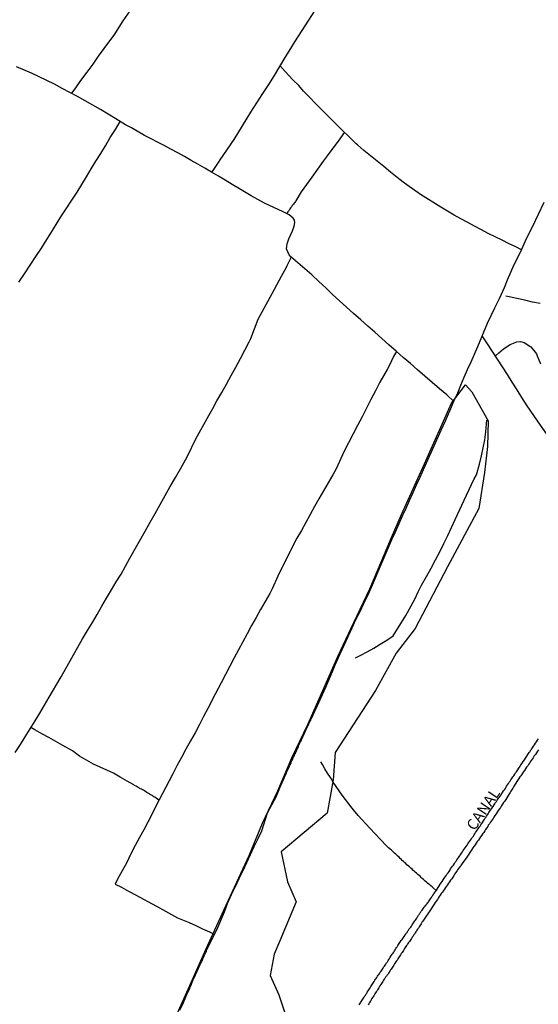
# Model space of a CAD drawing. Units: millimetres. Extents: x 183152 to 185563, y 1652111 to 1654886.
# Drawn here: x 184216 to 184334, y 1654481 to 1654705 of the extents above; entities that cross this region are included whole.
import ezdxf
from ezdxf.enums import TextEntityAlignment as Align

# ---------------------------------------------------------------- set-up
doc = ezdxf.new("R2010")
doc.units = ezdxf.units.MM
for name, color, linetype in [('V-BANHADO', 102, 'Continuous'), ('V-CANAL', 111, 'Continuous'), ('V-NOME_DOS_LOGRADOUROS', 7, 'Continuous'), ('V-VALETA', 150, 'Continuous')]:
    doc.layers.add(name, color=color, linetype=linetype)

msp = doc.modelspace()

# ---------------------------------------------------------------- linework, layer by layer
at = {"layer": 'V-BANHADO'}
msp.add_lwpolyline([(184251.01, 1654476.76), (184254.68, 1654484.93), (184258.35, 1654493.1), (184262.06, 1654501.27), (184268.22, 1654514.57), (184271.27, 1654521.98), (184274.77, 1654529.35), (184277.96, 1654536.86), (184281.67, 1654544.51), (184285.07, 1654552.26), (184288.5, 1654560.01), (184292.14, 1654567.76), (184295.85, 1654575.48), (184299.18, 1654583.37), (184300.76, 1654587.23), (184303.02, 1654592.47), (184308.33, 1654603.98), (184314.5, 1654617.9), (184317.69, 1654622.04), (184319.14, 1654620.45), (184322.86, 1654613.84), (184322.69, 1654607.98), (184322, 1654602.05), (184320.72, 1654593.85), (184313.58, 1654580.48), (184306.17, 1654566.42), (184301.82, 1654560.77), (184297.1, 1654552.29), (184287.89, 1654538.09), (184287.47, 1654531.89), (184286.06, 1654524.24), (184275.56, 1654515.42), (184277.03, 1654508.6), (184278.96, 1654504.01), (184275.24, 1654495.12), (184273.98, 1654492.09), (184273.02, 1654487.21), (184275.01, 1654482.8), (184276.63, 1654477.99)], dxfattribs=at)
at = {"layer": 'V-CANAL'}
for points in [[(184293.39, 1654480.46), (184293.52, 1654480.72), (184293.65, 1654480.93), (184293.77, 1654481.14), (184293.92, 1654481.31), (184294.05, 1654481.57), (184294.2, 1654481.78), (184294.37, 1654482.01), (184294.52, 1654482.27), (184294.67, 1654482.55), (184294.82, 1654482.71), (184294.99, 1654482.97), (184295.12, 1654483.18), (184295.24, 1654483.42), (184295.43, 1654483.67), (184295.58, 1654483.95), (184295.75, 1654484.18), (184295.92, 1654484.41), (184296.07, 1654484.67), (184296.22, 1654484.93), (184296.22, 1654484.93), (184296.37, 1654485.14), (184296.52, 1654485.39), (184296.64, 1654485.6), (184296.79, 1654485.86), (184296.96, 1654486.12), (184297.11, 1654486.33), (184297.24, 1654486.52), (184297.41, 1654486.77), (184297.58, 1654487.05), (184297.75, 1654487.24), (184297.92, 1654487.5), (184298.07, 1654487.73), (184298.2, 1654487.95), (184298.37, 1654488.18), (184298.54, 1654488.41), (184298.71, 1654488.67), (184298.83, 1654488.86), (184298.96, 1654489.09), (184299.13, 1654489.31), (184299.28, 1654489.54), (184299.47, 1654489.79), (184299.64, 1654490.07), (184299.83, 1654490.31), (184299.98, 1654490.58), (184300.17, 1654490.86), (184300.37, 1654491.14), (184300.49, 1654491.39), (184300.64, 1654491.58), (184300.77, 1654491.82), (184300.92, 1654492.07), (184301.11, 1654492.28), (184301.26, 1654492.52), (184301.43, 1654492.81), (184301.6, 1654493.07), (184301.75, 1654493.35), (184301.9, 1654493.56), (184302.07, 1654493.75), (184302.24, 1654494.03), (184302.39, 1654494.28), (184302.53, 1654494.49), (184302.66, 1654494.69), (184302.85, 1654494.94), (184303, 1654495.18), (184303.17, 1654495.41), (184303.34, 1654495.64), (184303.51, 1654495.86), (184303.66, 1654496.11), (184303.81, 1654496.34), (184303.9, 1654496.49), (184303.88, 1654496.55), (184304.05, 1654496.64), (184304.07, 1654496.73), (184304.15, 1654496.75), (184304.15, 1654496.88), (184304.19, 1654496.9), (184304.32, 1654497.02), (184304.41, 1654497.17), (184304.53, 1654497.39), (184304.66, 1654497.55), (184304.81, 1654497.81), (184304.96, 1654498), (184305.15, 1654498.25), (184305.3, 1654498.49), (184305.47, 1654498.74), (184305.66, 1654498.98), (184305.81, 1654499.22), (184305.96, 1654499.47), (184306.08, 1654499.64), (184306.24, 1654499.85), (184306.36, 1654500.04), (184306.55, 1654500.3), (184306.66, 1654500.53), (184306.79, 1654500.68), (184306.94, 1654500.96), (184307.08, 1654501.15), (184307.25, 1654501.4), (184307.42, 1654501.61), (184307.57, 1654501.87), (184307.74, 1654502.1), (184307.91, 1654502.31), (184308.06, 1654502.53), (184308.23, 1654502.81), (184308.45, 1654503.04), (184308.6, 1654503.23), (184308.77, 1654503.38), (184308.83, 1654503.55), (184308.89, 1654503.57), (184308.92, 1654503.64), (184308.96, 1654503.72), (184309, 1654503.81), (184309.02, 1654503.89), (184309.13, 1654503.89), (184309.19, 1654503.98), (184309.34, 1654504.21), (184309.51, 1654504.47), (184309.7, 1654504.72), (184309.87, 1654505), (184310, 1654505.21), (184310.15, 1654505.4), (184310.23, 1654505.47), (184310.23, 1654505.47), (184310.23, 1654505.59), (184310.34, 1654505.65), (184310.44, 1654505.84), (184310.61, 1654506.04), (184310.76, 1654506.29), (184310.81, 1654506.36), (184310.87, 1654506.44), (184311.72, 1654507.75), (184311.74, 1654507.78), (184311.91, 1654508.06), (184312.1, 1654508.34), (184312.33, 1654508.65), (184312.55, 1654509), (184312.74, 1654509.25), (184312.87, 1654509.51), (184313.1, 1654509.78), (184313.34, 1654510.12), (184313.51, 1654510.44), (184313.7, 1654510.67), (184313.91, 1654510.97), (184314.14, 1654511.29), (184314.27, 1654511.55), (184314.5, 1654511.82), (184314.72, 1654512.16), (184314.93, 1654512.41), (184315.16, 1654512.74), (184315.31, 1654513.04), (184315.5, 1654513.27), (184315.72, 1654513.61), (184315.95, 1654513.88), (184316.14, 1654514.18), (184316.31, 1654514.42), (184316.54, 1654514.76), (184316.78, 1654515.1), (184316.97, 1654515.46), (184317.16, 1654515.71), (184317.4, 1654516.01), (184317.61, 1654516.35), (184317.8, 1654516.63), (184318.03, 1654516.94), (184318.18, 1654517.25), (184318.38, 1654517.48), (184318.59, 1654517.77), (184318.82, 1654518.07), (184319.01, 1654518.41), (184319.22, 1654518.71), (184319.46, 1654519.03), (184319.63, 1654519.33), (184319.8, 1654519.56), (184319.97, 1654519.88), (184320.16, 1654520.11), (184320.35, 1654520.41), (184320.58, 1654520.69), (184320.8, 1654521.03), (184320.99, 1654521.28), (184321.18, 1654521.62), (184321.37, 1654521.86), (184321.6, 1654522.18), (184321.56, 1654522.22), (184321.76, 1654522.52), (184321.95, 1654522.77), (184322.1, 1654523.03), (184322.29, 1654523.3), (184322.48, 1654523.6), (184322.67, 1654523.88), (184322.86, 1654524.13), (184322.99, 1654524.39), (184323.18, 1654524.66), (184323.39, 1654524.94), (184323.59, 1654525.24), (184323.75, 1654525.47), (184323.99, 1654525.79), (184324.2, 1654526.13), (184324.39, 1654526.39), (184324.54, 1654526.69), (184324.71, 1654526.92), (184324.92, 1654527.21), (184325.16, 1654527.51), (184325.35, 1654527.85), (184325.56, 1654528.15), (184325.79, 1654528.47), (184325.97, 1654528.77), (184326.13, 1654529), (184326.35, 1654529.32), (184326.56, 1654529.55), (184326.77, 1654529.92), (184326.92, 1654530.17), (184327.07, 1654530.43), (184327.28, 1654530.7), (184327.52, 1654531.04), (184327.67, 1654531.36), (184327.86, 1654531.6), (184328.05, 1654531.89), (184328.28, 1654532.19), (184328.5, 1654532.55), (184328.69, 1654532.81), (184328.92, 1654533.15), (184329.11, 1654533.45), (184329.3, 1654533.68), (184330.12, 1654534.99), (184330.12, 1654534.99), (184330.15, 1654535), (184330.34, 1654535.3), (184330.6, 1654535.66), (184330.86, 1654536.02), (184331.11, 1654536.4), (184331.37, 1654536.78), (184332.24, 1654538.11), (184332.28, 1654538.25), (184332.34, 1654538.29), (184332.41, 1654538.31), (184332.47, 1654538.51), (184332.54, 1654538.57), (184332.6, 1654538.65), (184332.66, 1654538.76), (184332.73, 1654538.85), (184332.94, 1654539.19), (184333.17, 1654539.53), (184333.41, 1654539.87), (184333.62, 1654540.21), (184333.87, 1654540.55), (184334.13, 1654540.89), (184334.32, 1654541.23)], [(184334.32, 1654538.68), (184334.13, 1654538.38), (184333.87, 1654538.06), (184333.62, 1654537.65), (184333.36, 1654537.31), (184333.09, 1654536.89), (184332.87, 1654536.59), (184332.64, 1654536.25), (184332.45, 1654535.96), (184332.26, 1654535.66), (184332.03, 1654535.36), (184331.88, 1654535.06), (184331.62, 1654534.74), (184331.37, 1654534.36), (184331.11, 1654534.02), (184330.86, 1654533.61), (184330.6, 1654533.25), (184330.32, 1654532.81), (184330.09, 1654532.53), (184329.83, 1654532.15), (184329.58, 1654531.72), (184328.62, 1654530.24), (184328.56, 1654530.08), (184328.5, 1654529.98), (184328.32, 1654529.72), (184328.18, 1654529.49), (184328.03, 1654529.25), (184327.88, 1654529), (184327.71, 1654528.72), (184327.56, 1654528.51), (184326.62, 1654527.03), (184326.56, 1654527), (184326.54, 1654526.94), (184326.48, 1654526.86), (184326.43, 1654526.79), (184326.37, 1654526.71), (184326.09, 1654526.28), (184325.82, 1654525.88), (184325.65, 1654525.58), (184325.41, 1654525.26), (184325.16, 1654524.85), (184324.9, 1654524.49), (184324.65, 1654524.09), (184324.39, 1654523.73), (184324.14, 1654523.37), (184323.95, 1654523.07), (184323.75, 1654522.73), (184323.5, 1654522.43), (184323.29, 1654522.09), (184323.12, 1654521.8), (184322.86, 1654521.5), (184322.74, 1654521.2), (184322.52, 1654520.92), (184322.27, 1654520.52), (184322.06, 1654520.22), (184321.84, 1654519.88), (184321.63, 1654519.58), (184321.37, 1654519.26), (184321.12, 1654518.86), (184320.86, 1654518.5), (184320.61, 1654518.11), (184320.35, 1654517.78), (184320.1, 1654517.37), (184319.84, 1654517.01), (184319.59, 1654516.61), (184319.33, 1654516.31), (184319.14, 1654515.97), (184317.96, 1654514.23), (184316.94, 1654512.75), (184316.95, 1654512.7), (184316.82, 1654512.65), (184316.82, 1654512.52), (184316.71, 1654512.5), (184316.69, 1654512.35), (184316.63, 1654512.31), (184316.57, 1654512.2), (184316.5, 1654512.12), (184316.44, 1654512.1), (184316.44, 1654512.01), (184316.31, 1654511.95), (184316.18, 1654511.67), (184316.12, 1654511.69), (184316, 1654511.52), (184315.93, 1654511.33), (184315.87, 1654511.33), (184315.74, 1654511.12), (184315.67, 1654510.99), (184315.67, 1654510.99), (184315.42, 1654510.65), (184315.19, 1654510.31), (184314.97, 1654509.97), (184314.76, 1654509.63), (184314.53, 1654509.29), (184314.27, 1654508.95), (184314.02, 1654508.61), (184313.76, 1654508.27), (184313.57, 1654507.93), (184313.32, 1654507.59), (184313.08, 1654507.25), (184312.87, 1654506.91), (184312.61, 1654506.57), (184312.4, 1654506.23), (184312.14, 1654505.89), (184311.89, 1654505.55), (184311.63, 1654505.21), (184311.42, 1654504.87), (184311.25, 1654504.53), (184311, 1654504.19), (184310.76, 1654503.85), (184310.51, 1654503.51), (184309.36, 1654501.71), (184308.4, 1654500.3), (184308.38, 1654500.28), (184308.21, 1654500.06), (184308.06, 1654499.85), (184307.93, 1654499.62), (184307.78, 1654499.42), (184307.64, 1654499.17), (184307.53, 1654499.02), (184307.4, 1654498.77), (184307.25, 1654498.51), (184307.08, 1654498.28), (184306.91, 1654498), (184306.72, 1654497.74), (184306.57, 1654497.53), (184306.45, 1654497.32), (184306.32, 1654497.15), (184306.15, 1654496.9), (184305.98, 1654496.64), (184305.81, 1654496.43), (184305.68, 1654496.17), (184305.51, 1654495.92), (184305.34, 1654495.66), (184305.17, 1654495.43), (184305.02, 1654495.21), (184304.85, 1654494.98), (184304.68, 1654494.73), (184304.53, 1654494.49), (184304.38, 1654494.28), (184304.22, 1654494.03), (184304.07, 1654493.81), (184303.9, 1654493.56), (184303.74, 1654493.34), (184303.58, 1654493.09), (184303.47, 1654492.88), (184303.32, 1654492.69), (184303.17, 1654492.45), (184303, 1654492.24), (184302.85, 1654491.94), (184302.68, 1654491.71), (184302.51, 1654491.47), (184302.38, 1654491.22), (184302.24, 1654490.97), (184302.11, 1654490.77), (184301.94, 1654490.54), (184301.77, 1654490.35), (184301.62, 1654490.09), (184301.45, 1654489.84), (184301.3, 1654489.58), (184301.13, 1654489.35), (184300.98, 1654489.13), (184300.81, 1654488.88), (184300.69, 1654488.67), (184300.51, 1654488.45), (184300.37, 1654488.2), (184300.22, 1654487.96), (184300.05, 1654487.71), (184299.9, 1654487.45), (184299.73, 1654487.22), (184299.6, 1654487.03), (184299.43, 1654486.78), (184299.26, 1654486.54), (184299.09, 1654486.35), (184298.94, 1654486.09), (184298.77, 1654485.82), (184298.6, 1654485.6), (184298.45, 1654485.35), (184298.3, 1654485.11), (184298.13, 1654484.84), (184298.01, 1654484.65), (184297.86, 1654484.39), (184297.69, 1654484.16), (184297.54, 1654483.92), (184297.39, 1654483.65), (184297.24, 1654483.44), (184297.13, 1654483.25), (184296.98, 1654482.99), (184296.84, 1654482.72), (184296.84, 1654482.72), (184296.71, 1654482.54), (184296.58, 1654482.35), (184296.45, 1654482.14), (184296.3, 1654481.93), (184296.14, 1654481.65), (184296.03, 1654481.44), (184295.88, 1654481.23), (184295.73, 1654481.01), (184295.56, 1654480.76), (184295.41, 1654480.46)]]:
    msp.add_lwpolyline(points, dxfattribs=at)
at = {"layer": 'V-VALETA'}
for points in [[(184243.66, 1654711.31), (184239.41, 1654705.16), (184237.3, 1654701.87), (184236.34, 1654700.61), (184235.09, 1654698.86), (184233.77, 1654697.13), (184232.57, 1654695.28), (184231.15, 1654693.43), (184229.76, 1654691.51), (184228.39, 1654689.62), (184227.65, 1654688.61)], [(184284.02, 1654708.75), (184280.31, 1654702.95), (184278.61, 1654700.37), (184277.66, 1654698.82), (184276.41, 1654696.79), (184275.16, 1654694.76), (184273.93, 1654692.69), (184272.68, 1654690.62), (184271.27, 1654688.55), (184269.94, 1654686.44), (184268.59, 1654684.33), (184264.77, 1654678.04), (184261.52, 1654673.46), (184261.15, 1654672.85), (184259.96, 1654671.01), (184259.65, 1654670.62)], [(184315.03, 1654618.26), (184313.41, 1654619.75), (184311.69, 1654621.17), (184310.03, 1654622.6), (184308.37, 1654624.03), (184306.71, 1654625.46), (184305.08, 1654626.89), (184303.45, 1654628.32), (184301.82, 1654629.75), (184300.19, 1654631.18), (184298.59, 1654632.62), (184296.97, 1654634.05), (184295.35, 1654635.48), (184293.73, 1654636.91), (184292.11, 1654638.34), (184290.49, 1654639.77), (184288.87, 1654641.2), (184287.29, 1654642.66), (184285.73, 1654644.19), (184284.15, 1654645.67), (184282.58, 1654647.15), (184280.96, 1654648.52), (184279.33, 1654649.89), (184277.74, 1654651.27), (184277.41, 1654651.72), (184276.77, 1654653.08), (184276.82, 1654653.63), (184276.92, 1654654.22), (184277.28, 1654655.42), (184278.12, 1654657.23), (184278.55, 1654658.28), (184278.66, 1654659.1), (184278.58, 1654659.68), (184278.32, 1654660.07), (184277.4, 1654660.87), (184276.02, 1654661.56), (184271.74, 1654663.52), (184268.67, 1654665.22), (184266.07, 1654666.81), (184264.38, 1654667.82), (184262.79, 1654668.79), (184261.21, 1654669.68), (184259.66, 1654670.61), (184258.11, 1654671.53), (184256.54, 1654672.4), (184254.99, 1654673.27), (184253.46, 1654674.16), (184251.93, 1654675.05), (184250.36, 1654675.88), (184248.8, 1654676.71), (184244.35, 1654679.02), (184241.35, 1654680.77), (184240.02, 1654681.41), (184237.78, 1654682.8), (184236.04, 1654683.87), (184234.28, 1654684.92), (184232.52, 1654685.87), (184230.8, 1654686.9), (184229.04, 1654687.85), (184227.31, 1654688.8), (184225.57, 1654689.75), (184223.82, 1654690.7), (184218.56, 1654693.21), (184215.11, 1654694.69)], [(184330.47, 1654652.9), (184329.18, 1654653.57), (184327.62, 1654654.26), (184326.02, 1654655.06), (184324.43, 1654655.83), (184322.86, 1654656.63), (184321.31, 1654657.47), (184319.76, 1654658.31), (184318.19, 1654659.14), (184316.62, 1654659.97), (184315.08, 1654660.83), (184313.54, 1654661.69), (184312, 1654662.59), (184307.37, 1654665.49), (184304.3, 1654667.75), (184303.46, 1654668.29), (184302.03, 1654669.41), (184300.52, 1654670.64), (184299.01, 1654671.87), (184297.5, 1654673.1), (184295.99, 1654674.33), (184294.48, 1654675.56), (184293, 1654676.84), (184292.73, 1654677.08), (184291.11, 1654678.7), (184289.49, 1654680.23), (184287.93, 1654681.79), (184286.35, 1654683.29), (184284.88, 1654684.82), (184280.67, 1654689.07), (184279.59, 1654690.37), (184278.2, 1654691.72), (184276.5, 1654693.57), (184275.27, 1654694.96)], [(184215.65, 1654645.48), (184216.94, 1654647.43), (184218.23, 1654649.38), (184219.52, 1654651.33), (184220.78, 1654653.27), (184222, 1654655.24), (184222.71, 1654656.3), (184225.2, 1654660.43), (184228.96, 1654666.03), (184230.04, 1654667.8), (184231.11, 1654669.57), (184232.17, 1654671.34), (184233.22, 1654673.11), (184234.35, 1654674.88), (184235.43, 1654676.65), (184236.53, 1654678.51), (184237.72, 1654680.37), (184238.77, 1654682.18)], [(184290.01, 1654679.74), (184288.55, 1654677.7), (184287.17, 1654675.75), (184286.1, 1654674.32), (184285.18, 1654673.15), (184282.59, 1654669.45), (184280.14, 1654666.11), (184278.94, 1654664.06), (184278.89, 1654664.03), (184278.81, 1654663.89), (184278.68, 1654663.72), (184278.53, 1654663.52), (184278.38, 1654663.33), (184278.23, 1654663.14), (184278.1, 1654662.97), (184277.96, 1654662.8), (184277.83, 1654662.59), (184277.7, 1654662.44), (184277.55, 1654662.25), (184277.45, 1654662.04), (184277.32, 1654661.87), (184277.21, 1654661.7), (184277.06, 1654661.53), (184276.96, 1654661.36), (184276.8, 1654661.17)], [(184252.43, 1654479.29), (184253.23, 1654481.06), (184254.03, 1654482.83), (184254.67, 1654484.29), (184254.68, 1654484.39), (184254.78, 1654484.54), (184254.85, 1654484.76), (184254.97, 1654485.01), (184255.1, 1654485.22), (184255.16, 1654485.44), (184255.25, 1654485.69), (184255.33, 1654485.91), (184255.44, 1654486.16), (184255.57, 1654486.42), (184255.67, 1654486.63), (184256.38, 1654488.18), (184256.4, 1654488.22), (184256.44, 1654488.22), (184256.46, 1654488.35), (184256.48, 1654488.41), (184256.59, 1654488.63), (184256.69, 1654488.84), (184256.78, 1654489.05), (184256.86, 1654489.26), (184256.97, 1654489.48), (184257.08, 1654489.69), (184257.16, 1654489.9), (184257.27, 1654490.11), (184257.35, 1654490.33), (184257.48, 1654490.54), (184257.56, 1654490.75), (184257.65, 1654490.97), (184257.78, 1654491.22), (184257.86, 1654491.43), (184257.99, 1654491.65), (184258.07, 1654491.86), (184258.16, 1654492.07), (184258.25, 1654492.28), (184258.37, 1654492.5), (184258.48, 1654492.71), (184258.54, 1654492.92), (184261.07, 1654498.13), (184262.63, 1654501.71), (184263.3, 1654503.6), (184264.25, 1654505.66), (184265.12, 1654507.5), (184265.99, 1654509.34), (184266.86, 1654511.18), (184267.73, 1654513.02), (184268.57, 1654514.85), (184269.41, 1654516.68), (184270.3, 1654518.49), (184271.11, 1654520.21), (184272.47, 1654524.32), (184274.4, 1654528), (184275.67, 1654530.95), (184275.66, 1654531.04), (184275.75, 1654531.06), (184275.77, 1654531.15), (184275.81, 1654531.32), (184275.85, 1654531.32), (184275.87, 1654531.4), (184275.91, 1654531.58), (184276.02, 1654531.7), (184276.02, 1654531.78), (184276.06, 1654531.87), (184276.15, 1654532.04), (184276.21, 1654532.17), (184276.23, 1654532.21), (184276.28, 1654532.3), (184276.34, 1654532.47), (184276.4, 1654532.64), (184276.47, 1654532.77), (184276.55, 1654532.94), (184276.64, 1654533.08), (184276.64, 1654533.08), (184276.68, 1654533.28), (184276.76, 1654533.4), (184276.81, 1654533.53), (184276.81, 1654533.57), (184276.87, 1654533.66), (184276.96, 1654533.83), (184277.04, 1654534), (184277.41, 1654534.84), (184277.43, 1654534.87), (184277.47, 1654534.91), (184277.49, 1654535.02), (184277.55, 1654535.19), (184277.66, 1654535.36), (184277.7, 1654535.53), (184277.81, 1654535.7), (184277.87, 1654535.87), (184277.94, 1654536.04), (184278.02, 1654536.21), (184278.08, 1654536.38), (184278.19, 1654536.55), (184278.19, 1654536.61), (184278.23, 1654536.72), (184278.32, 1654536.89), (184278.4, 1654537.06), (184278.49, 1654537.23), (184278.57, 1654537.4), (184278.64, 1654537.57), (184278.7, 1654537.74), (184278.81, 1654537.91), (184278.87, 1654538.08), (184278.96, 1654538.25), (184279.04, 1654538.42), (184279.1, 1654538.59), (184279.19, 1654538.76), (184279.25, 1654538.93), (184279.34, 1654539.1), (184279.42, 1654539.27), (184279.49, 1654539.44), (184279.55, 1654539.61), (184279.59, 1654539.78), (184279.68, 1654539.95), (184279.76, 1654540.12), (184279.83, 1654540.29), (184279.93, 1654540.46), (184280.02, 1654540.63), (184280.1, 1654540.8), (184280.19, 1654540.97), (184280.27, 1654541.14), (184280.34, 1654541.31), (184280.42, 1654541.48), (184280.48, 1654541.65), (184280.57, 1654541.82), (184280.65, 1654541.99), (184280.74, 1654542.16), (184280.83, 1654542.33), (184280.89, 1654542.5), (184280.97, 1654542.67), (184281.06, 1654542.84), (184281.12, 1654543.01), (184281.21, 1654543.18), (184281.78, 1654544.39), (184281.8, 1654544.46), (184281.85, 1654544.54), (184281.89, 1654544.63), (184281.98, 1654544.84), (184282.1, 1654545.1), (184282.21, 1654545.31), (184282.31, 1654545.52), (184282.44, 1654545.78), (184282.53, 1654545.99), (184282.61, 1654546.2), (184282.76, 1654546.46), (184282.87, 1654546.67), (184282.95, 1654546.88), (184283.08, 1654547.14), (184283.19, 1654547.35), (184283.27, 1654547.56), (184283.4, 1654547.82), (184283.51, 1654548.03), (184285.75, 1654553), (184287.29, 1654556.62), (184287.87, 1654558.15), (184289.02, 1654560.64), (184289.95, 1654562.62), (184290.86, 1654564.6), (184291.79, 1654566.54), (184292.65, 1654568.47), (184293.57, 1654570.31), (184294.44, 1654572.15), (184295.33, 1654573.99), (184296.19, 1654575.82), (184298.62, 1654581.54), (184300.24, 1654585.32), (184300.92, 1654586.88), (184301.73, 1654588.64), (184302.51, 1654590.4), (184303.31, 1654592.16), (184304.11, 1654593.92), (184304.91, 1654595.68), (184305.71, 1654597.44), (184305.71, 1654597.44), (184306.51, 1654599.2), (184307.31, 1654600.96), (184308.11, 1654602.72), (184310.5, 1654608.11), (184312.11, 1654611.72), (184313.12, 1654613.82), (184313.55, 1654614.88), (184314.33, 1654616.66), (184315.11, 1654618.44), (184315.89, 1654620.22), (184316.63, 1654622), (184317.38, 1654623.78), (184318.13, 1654625.56), (184318.93, 1654627.33), (184319.75, 1654629.08), (184320.47, 1654630.83), (184322.66, 1654636.1), (184324.34, 1654639.64), (184325.44, 1654641.75), (184326.54, 1654644.31), (184327.28, 1654646.03), (184328.02, 1654647.75), (184328.8, 1654649.5), (184329.66, 1654651.25), (184330.52, 1654653), (184331.32, 1654654.75), (184332.17, 1654656.5), (184333.04, 1654658.25), (184335.61, 1654663.74)], [(184214.79, 1654538.11), (184215.99, 1654539.91), (184217.12, 1654541.71), (184218.25, 1654543.51), (184219.38, 1654545.31), (184220.46, 1654547.11), (184221.53, 1654548.91), (184222.59, 1654550.73), (184223.31, 1654552.03), (184225.27, 1654555.35), (184230.19, 1654564.07), (184231.31, 1654565.93), (184232.43, 1654567.79), (184233.52, 1654569.65), (184234.61, 1654571.51), (184235.69, 1654573.37), (184236.77, 1654575.23), (184237.9, 1654577.04), (184238.98, 1654578.81), (184240.98, 1654582.45), (184244.52, 1654588.61), (184245.65, 1654590.66), (184246.78, 1654592.71), (184247.91, 1654594.76), (184249.04, 1654596.81), (184250.21, 1654598.84), (184251.4, 1654600.86), (184252.59, 1654602.88), (184253.73, 1654604.9), (184254.15, 1654605.77), (184256.08, 1654609.73), (184259.02, 1654615.02), (184259.95, 1654616.68), (184260.9, 1654618.38), (184261.99, 1654620.31), (184263.08, 1654622.24), (184264.16, 1654624.17), (184265.24, 1654626.1), (184266.29, 1654628.03), (184267.29, 1654629.96), (184268.28, 1654631.89), (184268.6, 1654632.6), (184270.31, 1654637.03), (184273.54, 1654642.88), (184274.57, 1654644.89), (184275.66, 1654646.9), (184276.76, 1654648.94), (184276.91, 1654649.31), (184277.86, 1654651.16)], [(184334.76, 1654640.61), (184332.95, 1654640.94), (184331.19, 1654641.37), (184329.43, 1654641.8), (184327.66, 1654642.18), (184326.86, 1654642.29)], [(184337.99, 1654608.28), (184334.15, 1654613.84), (184331.77, 1654617.28), (184330.57, 1654619.17), (184329.48, 1654620.94), (184328.36, 1654622.69), (184327.24, 1654624.44), (184326.12, 1654626.19), (184325, 1654627.94), (184323.83, 1654629.67), (184322.67, 1654631.4), (184321.46, 1654633.21)], [(184324.53, 1654628.64), (184325.29, 1654629.35), (184326.33, 1654630.26), (184327.89, 1654631.28), (184329.42, 1654631.89), (184330.2, 1654631.94), (184331.06, 1654631.73), (184332.58, 1654630.75), (184333.85, 1654629.14), (184334.05, 1654628.64), (184334.82, 1654626.85)], [(184301.88, 1654629.69), (184301.25, 1654628.5), (184300.28, 1654626.58), (184299.76, 1654625.57), (184298.13, 1654622.63), (184297.1, 1654620.65), (184296.05, 1654618.67), (184295.05, 1654616.69), (184294.04, 1654614.71), (184293.02, 1654612.74), (184289.97, 1654606.88), (184288.09, 1654602.88), (184287.35, 1654601.54), (184286.29, 1654599.68), (184285.25, 1654597.85), (184284.2, 1654596.05), (184283.15, 1654594.25), (184282.18, 1654592.42), (184281.21, 1654590.59), (184280.19, 1654588.81), (184279.17, 1654587.03), (184276.49, 1654581.83), (184274.77, 1654578.38), (184273.5, 1654575.44), (184272.98, 1654574.39), (184271.9, 1654572.56), (184270.87, 1654570.73), (184269.84, 1654568.9), (184268.82, 1654567.07), (184267.8, 1654565.24), (184266.81, 1654563.41), (184265.82, 1654561.58), (184264.85, 1654559.73), (184261.87, 1654554.02), (184259.82, 1654550.17), (184259.37, 1654549.13), (184258.78, 1654548.15), (184257.84, 1654546.31), (184256.87, 1654544.49), (184255.91, 1654542.59), (184254.85, 1654540.79), (184253.79, 1654538.89), (184252.76, 1654536.96), (184251.74, 1654535.03), (184250.72, 1654533.1), (184247.69, 1654527.32), (184245.1, 1654522.23), (184244.16, 1654520.46), (184243.18, 1654518.67), (184242.2, 1654516.88), (184241.25, 1654514.95), (184240.28, 1654513.03), (184239.27, 1654511.11), (184238.21, 1654509.19), (184237.67, 1654508.02), (184239.08, 1654507.34), (184240.66, 1654506.46), (184242.27, 1654505.59), (184247.12, 1654503.01), (184251.86, 1654500.33), (184254.56, 1654499.27), (184256.08, 1654498.61), (184257.61, 1654497.88), (184259.16, 1654497.13), (184260.31, 1654496.59)], [(184292.51, 1654559.72), (184293.77, 1654560.34), (184295.23, 1654561.07), (184296.73, 1654561.93), (184298.19, 1654562.83), (184299.67, 1654563.78), (184301.17, 1654564.72), (184304.04, 1654569.41), (184306.07, 1654573.09), (184306.83, 1654574.8), (184307.61, 1654576.31), (184308.76, 1654578.28), (184309.82, 1654580.22), (184310.84, 1654582.1), (184311.77, 1654583.96), (184312.71, 1654585.81), (184313.6, 1654587.65), (184314.44, 1654589.49), (184315.32, 1654591.33), (184317.89, 1654596.87), (184319.61, 1654600.56), (184320.2, 1654601.49), (184320.88, 1654603.97), (184321.31, 1654605.83), (184321.7, 1654607.67), (184322.07, 1654609.5), (184322.33, 1654611.33), (184322.46, 1654613.15), (184322.52, 1654613.95)], [(184247.65, 1654527.24), (184246.71, 1654527.91), (184246.64, 1654527.87), (184246.56, 1654528), (184246.47, 1654528), (184246.43, 1654528.06), (184246.34, 1654528.11), (184246.28, 1654528.15), (184246.21, 1654528.19), (184245.94, 1654528.36), (184245.66, 1654528.49), (184245.45, 1654528.64), (184245.17, 1654528.81), (184244.85, 1654529), (184244.62, 1654529.15), (184244.34, 1654529.32), (184244.09, 1654529.47), (184243.88, 1654529.55), (184243.68, 1654529.7), (184243.37, 1654529.85), (184243.17, 1654530), (184242.9, 1654530.15), (184242.66, 1654530.27), (184242.41, 1654530.44), (184242.09, 1654530.61), (184241.88, 1654530.72), (184240.35, 1654531.6), (184238.82, 1654532.49), (184237.29, 1654533.38), (184232.67, 1654535.46), (184229.46, 1654537.27), (184227.91, 1654538.52), (184225.68, 1654539.72), (184224.07, 1654540.61), (184222.48, 1654541.5), (184220.89, 1654542.39), (184219.29, 1654543.3), (184218.39, 1654543.78)], [(184310.98, 1654506.61), (184310.3, 1654507.18), (184310.21, 1654507.27), (184310.17, 1654507.31), (184310.12, 1654507.36), (184310.04, 1654507.42), (184309.76, 1654507.67), (184309.49, 1654507.88), (184309.28, 1654508.06), (184308.98, 1654508.31), (184308.74, 1654508.53), (184308.49, 1654508.76), (184308.21, 1654508.97), (184308.04, 1654509.14), (184307.75, 1654509.37), (184307.57, 1654509.57), (184307.28, 1654509.84), (184307.06, 1654510.01), (184306.79, 1654510.27), (184306.47, 1654510.54), (184306.17, 1654510.8), (184305.98, 1654510.97), (184305.66, 1654511.24), (184305.47, 1654511.46), (184305.17, 1654511.72), (184304.9, 1654511.97), (184304.6, 1654512.22), (184304.3, 1654512.48), (184304.03, 1654512.73), (184303.74, 1654512.99), (184303.49, 1654513.25), (184303.23, 1654513.48), (184302.94, 1654513.73), (184302.75, 1654513.93), (184302.49, 1654514.18), (184302.24, 1654514.42), (184301.92, 1654514.71), (184301.73, 1654514.88), (184301.45, 1654515.11), (184301.26, 1654515.31), (184300.98, 1654515.56), (184300.73, 1654515.8), (184300.41, 1654516.09), (184300.11, 1654516.35), (184299.81, 1654516.67), (184299.56, 1654516.88), (184295.82, 1654520.8), (184293.12, 1654523.71), (184292.1, 1654525.04), (184291.78, 1654525.41), (184291.02, 1654526.39), (184290.28, 1654527.39), (184289.52, 1654528.36), (184288.79, 1654529.34), (184288.1, 1654530.34), (184287.45, 1654531.36), (184286.81, 1654532.37), (184286.17, 1654533.38), (184285.56, 1654534.39), (184285, 1654535.4), (184284.61, 1654536.01)]]:
    msp.add_lwpolyline(points, dxfattribs=at)

# ---------------------------------------------------------------- texts
at = {"layer": 'V-NOME_DOS_LOGRADOUROS'}
msp.add_text('CANAL', height=2.5, rotation=55.8613, dxfattribs=at).set_placement((184320.39, 1654519.63), align=Align.BOTTOM_LEFT)

doc.saveas('drawing.dxf')
